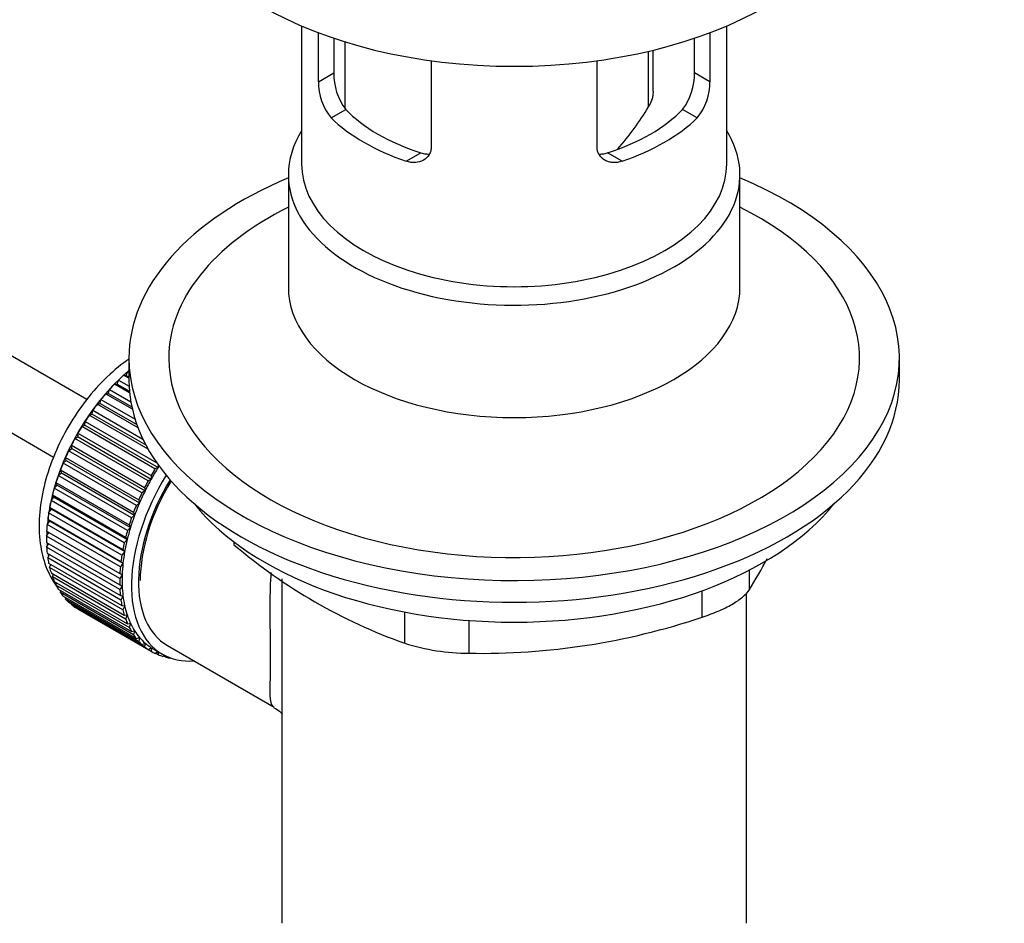
# Paper-space layout 'Layout1' of a CAD drawing. Units: millimetres. Extents: x 0 to 1660, y 0 to 2562.
# Drawn here: x 1390 to 1464, y 268 to 336 of the extents above; entities that cross this region are included whole.
import ezdxf
from ezdxf import colors
from ezdxf.entities.mleader import LeaderData, LeaderLine
from ezdxf.math import Vec2, Vec3

# ---------------------------------------------------------------- set-up
doc = ezdxf.new("R2010")
doc.units = ezdxf.units.MM
doc.layers.add('DV3_Défaut', color=7, linetype='Continuous')
doc.layers.add('Défaut', color=7, linetype='Continuous')

# ---------------------------------------------------------------- blocks, each defined once
blk = doc.blocks.new('_DOT')
at = {"color": 0}
blk.add_line((0, 0), (-1, 0), dxfattribs=at)
at = {"color": 0, "const_width": 0.333}
blk.add_lwpolyline([(-0.1665, 0, 1), (0.1665, 0, 1)], format="xyb", close=True, dxfattribs=at)
blk = doc.blocks.new('SE2')
at = {"layer": 'DV3_Défaut', "color": 7, "linetype": 'Continuous'}
for p, q in [((1395.06, 307.441), (1299.621, 362.543)), ((1297.121, 358.213), (1392.545, 303.12)), ((1411.221, 335.565), (1411.221, 325.178)), ((1412.49, 331.37), (1412.49, 335.057)), ((1441.952, 335.057), (1441.952, 331.37)), ((1443.221, 325.178), (1443.221, 335.565)), ((1413.644, 334.647), (1413.644, 332.036)), ((1414.472, 334.38), (1414.472, 329.373)), ((1440.798, 332.036), (1440.798, 334.647)), ((1437.33, 329.479), (1437.33, 333.667)), ((1437.681, 330.632), (1437.681, 333.75)), ((1420.975, 332.956), (1420.975, 326.471)), ((1433.466, 326.471), (1433.466, 332.956)), ((1412.49, 331.37), (1413.644, 332.036)), ((1441.952, 331.37), (1440.798, 332.036)), ((1413.438, 328.651), (1414.537, 329.286)), ((1441.004, 328.651), (1439.904, 329.286)), ((1419.095, 325.385), (1420.194, 326.02)), ((1435.347, 325.385), (1434.248, 326.02)), ((1410.221, 324.361), (1410.221, 315.907)), ((1444.221, 315.907), (1444.221, 324.361)), ((1398.221, 310.563), (1398.221, 308.93)), ((1456.221, 308.93), (1456.221, 310.563)), ((1398.221, 309.049), (1397.818, 309.281)), ((1397.818, 309.281), (1398.022, 309.255)), ((1398.022, 309.255), (1398.134, 309.564)), ((1398.022, 309.255), (1398.221, 309.14)), ((1398.134, 309.564), (1398.221, 309.514)), ((1397.129, 308.607), (1397.343, 308.608)), ((1398.271, 307.947), (1397.129, 308.607)), ((1397.343, 308.608), (1397.435, 308.917)), ((1397.343, 308.608), (1398.258, 308.08)), ((1397.435, 308.917), (1398.232, 308.457)), ((1396.464, 307.876), (1396.687, 307.905)), ((1398.476, 306.714), (1396.464, 307.876)), ((1396.687, 307.905), (1396.759, 308.211)), ((1396.687, 307.905), (1398.436, 306.896)), ((1396.759, 308.211), (1398.361, 307.286)), ((1395.828, 307.095), (1396.059, 307.152)), ((1398.903, 305.32), (1395.828, 307.095)), ((1396.059, 307.152), (1396.109, 307.452)), ((1396.059, 307.152), (1398.814, 305.561)), ((1396.109, 307.452), (1398.678, 305.969)), ((1395.227, 306.27), (1395.463, 306.354)), ((1399.668, 303.706), (1395.227, 306.27)), ((1395.463, 306.354), (1395.492, 306.646)), ((1395.463, 306.354), (1399.492, 304.028)), ((1395.492, 306.646), (1399.271, 304.464)), ((1394.666, 305.408), (1394.905, 305.518)), ((1400.182, 302.223), (1394.666, 305.408)), ((1394.905, 305.518), (1394.913, 305.799)), ((1394.905, 305.518), (1400.42, 302.333)), ((1394.913, 305.799), (1400.318, 302.679)), ((1394.389, 304.65), (1394.376, 304.919)), ((1394.376, 304.919), (1399.891, 301.735)), ((1393.919, 303.758), (1393.884, 304.012)), ((1393.884, 304.012), (1399.4, 300.828)), ((1394.149, 304.515), (1394.389, 304.65)), ((1399.665, 301.33), (1394.149, 304.515)), ((1394.389, 304.65), (1399.904, 301.466)), ((1393.68, 303.598), (1393.919, 303.758)), ((1399.196, 300.414), (1393.68, 303.598)), ((1393.919, 303.758), (1399.435, 300.574)), ((1393.263, 302.666), (1393.5, 302.849)), ((1398.779, 299.482), (1393.263, 302.666)), ((1393.5, 302.849), (1393.444, 303.086)), ((1393.444, 303.086), (1398.959, 299.902)), ((1393.5, 302.849), (1399.015, 299.665)), ((1400.426, 302.526), (1400.42, 302.333)), ((1392.902, 301.726), (1393.134, 301.93)), ((1398.417, 298.541), (1392.902, 301.726)), ((1393.134, 301.93), (1393.057, 302.149)), ((1393.057, 302.149), (1398.572, 298.964)), ((1393.134, 301.93), (1398.649, 298.746)), ((1399.891, 301.735), (1399.904, 301.466)), ((1400.42, 302.333), (1400.182, 302.223)), ((1392.598, 300.784), (1392.824, 301.009)), ((1392.824, 301.009), (1392.727, 301.207)), ((1392.727, 301.207), (1398.243, 298.022)), ((1392.824, 301.009), (1398.339, 297.825)), ((1399.904, 301.466), (1399.665, 301.33)), ((1392.573, 300.092), (1392.457, 300.268)), ((1392.457, 300.268), (1397.973, 297.084)), ((1398.114, 297.6), (1392.598, 300.784)), ((1399.435, 300.574), (1399.196, 300.414)), ((1399.4, 300.828), (1399.435, 300.574)), ((1392.356, 299.85), (1392.573, 300.092)), ((1397.871, 296.665), (1392.356, 299.85)), ((1392.573, 300.092), (1398.088, 296.908)), ((1399.015, 299.665), (1398.779, 299.482)), ((1398.959, 299.902), (1399.015, 299.665)), ((1392.176, 298.929), (1392.383, 299.188)), ((1397.691, 295.745), (1392.176, 298.929)), ((1392.383, 299.188), (1392.249, 299.34)), ((1392.249, 299.34), (1397.764, 296.156)), ((1392.383, 299.188), (1397.899, 296.004)), ((1398.649, 298.746), (1398.417, 298.541)), ((1398.572, 298.964), (1398.649, 298.746)), ((1392.06, 298.031), (1392.256, 298.304)), ((1397.576, 294.846), (1392.06, 298.031)), ((1392.256, 298.304), (1392.104, 298.431)), ((1392.104, 298.431), (1397.62, 295.247)), ((1392.256, 298.304), (1397.771, 295.119)), ((1398.243, 298.022), (1398.339, 297.825)), ((1392.009, 297.161), (1392.192, 297.446)), ((1392.192, 297.446), (1392.024, 297.547)), ((1392.024, 297.547), (1397.54, 294.363)), ((1392.192, 297.446), (1397.707, 294.262)), ((1398.339, 297.825), (1398.114, 297.6)), ((1397.525, 293.976), (1392.009, 297.161)), ((1392.009, 296.696), (1397.525, 293.512)), ((1392.024, 296.327), (1392.179, 296.599)), ((1398.088, 296.908), (1397.871, 296.665)), ((1397.973, 297.084), (1398.088, 296.908)), ((1406.118, 296.736), (1406.118, 296.524)), ((1397.54, 293.143), (1392.024, 296.327)), ((1392.06, 295.885), (1397.576, 292.701)), ((1392.104, 295.536), (1392.23, 295.787)), ((1397.899, 296.004), (1397.691, 295.745)), ((1397.764, 296.156), (1397.899, 296.004)), ((1397.62, 292.351), (1392.104, 295.536)), ((1392.176, 295.12), (1397.691, 291.936)), ((1392.249, 294.793), (1392.348, 295.021)), ((1397.771, 295.119), (1397.576, 294.846)), ((1397.62, 295.247), (1397.771, 295.119)), ((1397.764, 291.609), (1392.249, 294.793)), ((1392.356, 294.408), (1397.871, 291.223)), ((1392.457, 294.106), (1392.532, 294.306)), ((1397.54, 294.363), (1397.707, 294.262)), ((1444.91, 294.598), (1444.91, 293.111)), ((1397.973, 290.922), (1392.457, 294.106)), ((1392.598, 293.753), (1398.114, 290.569)), ((1392.727, 293.479), (1392.78, 293.648)), ((1397.707, 294.262), (1397.525, 293.976)), ((1409.721, 293.944), (1409.721, 268.023)), ((1398.243, 290.295), (1392.727, 293.479)), ((1392.902, 293.162), (1398.417, 289.977)), ((1393.057, 292.918), (1393.091, 293.053)), ((1398.572, 289.734), (1393.057, 292.918)), ((1397.525, 293.512), (1397.707, 293.437)), ((1397.707, 293.437), (1397.54, 293.143)), ((1441.375, 291.069), (1441.375, 293.056)), ((1444.721, 268.023), (1444.721, 292.881)), ((1393.263, 292.639), (1398.779, 289.454)), ((1393.444, 292.427), (1393.462, 292.524)), ((1398.959, 289.243), (1393.444, 292.427)), ((1393.68, 292.188), (1399.196, 289.004)), ((1393.884, 292.01), (1393.891, 292.066)), ((1397.576, 292.701), (1397.771, 292.653)), ((1397.771, 292.653), (1397.62, 292.351)), ((1399.4, 288.826), (1393.884, 292.01)), ((1394.149, 291.813), (1399.665, 288.629)), ((1394.376, 291.67), (1394.376, 291.682)), ((1399.891, 288.486), (1394.376, 291.67)), ((1397.691, 291.936), (1397.899, 291.916)), ((1397.899, 291.916), (1397.764, 291.609)), ((1418.978, 289.099), (1418.978, 291.449)), ((1397.871, 291.223), (1398.088, 291.231)), ((1398.088, 291.231), (1397.973, 290.922)), ((1398.114, 290.569), (1398.339, 290.604)), ((1398.339, 290.604), (1398.243, 290.295)), ((1423.808, 290.818), (1423.808, 288.352)), ((1398.417, 289.977), (1398.649, 290.04)), ((1398.649, 290.04), (1398.572, 289.734)), ((1398.779, 289.454), (1399.015, 289.544)), ((1399.015, 289.544), (1398.959, 289.243)), ((1399.196, 289.004), (1399.435, 289.12)), ((1399.435, 289.12), (1399.4, 288.826)), ((1399.665, 288.629), (1399.904, 288.77)), ((1399.904, 288.77), (1399.891, 288.486)), ((1400.029, 288.695), (1400.736, 288.287)), ((1400.182, 288.333), (1400.397, 288.482)), ((1400.428, 288.226), (1400.21, 288.353)), ((1400.421, 288.469), (1400.428, 288.226)), ((1401.111, 288.936), (1409.164, 284.287)), ((1400.743, 288.118), (1400.865, 288.216)), ((1401.008, 288.049), (1400.804, 288.167)), ((1400.996, 288.15), (1401.008, 288.049)), ((1401.344, 287.987), (1401.357, 288))]:
    blk.add_line(p, q, dxfattribs=at)
for centre, radius, start, end in [((1416.775, 331.339), 4.285, 179.58689, 218.85385), ((1418.016, 331.936), 4.373, 178.68341, 217.29559), ((1436.337, 331.964), 4.461, 323.09733, 0.92367), ((1437.727, 331.318), 4.225, 320.85818, 0.70108), ((1420.249, 339.522), 19.815, 318.20369, 329.54604), ((1432.94, 328.13), 41.453, 229.68208, 250.31792), ((1404.303, 318.12), 47.691, 328.37186, 331.66553), ((1424.751, 340.39), 52.047, 268.96158, 288.62637), ((1423.879, 304.796), 16.445, 252.66074, 269.7513)]:
    blk.add_arc(centre, radius, start, end, dxfattribs=at)
for centre, major_axis, start_param, end_param in [((1427.221, 348.121), (27, 0), 3.141593, 6.283185), ((1427.221, 333.343), (-14.5, 0), 0.505912, 1.064885), ((1427.221, 333.343), (14.5, 0), 5.218301, 5.777274), ((1427.221, 333.343), (-16, 0), 0.532718, 1.038078), ((1427.221, 333.343), (16, 0), 5.245107, 5.750467), ((1427.221, 324.361), (-17, 0), 5.938484, 6.283185), ((1427.221, 324.361), (-17, 0), 0, 3.486294), ((1427.221, 325.178), (-16, 0), 0, 3.141593), ((1427.221, 310.563), (-29, 0), 5.338758, 6.283185), ((1427.221, 310.563), (-29, 0), 0, 4.08602), ((1427.221, 310.563), (-26, 0), 5.425046, 6.283185), ((1427.221, 310.563), (-26, 0), 0, 3.999732), ((1427.221, 315.907), (17, 0), 3.141593, 6.283185), ((1399.997, 301.704), (5.625, 9.743), 1.010603, 2.254983), ((1400.139, 301.622), (5.75, 9.959), 1.074827, 1.124288), ((1400.139, 301.622), (5.75, 9.959), 1.164587, 1.214048), ((1427.221, 308.93), (-29, 0), 0, 3.141593), ((1400.139, 301.622), (5.75, 9.959), 1.254346, 1.303808), ((1400.139, 301.622), (5.75, 9.959), 1.344106, 1.393567), ((1400.139, 301.622), (5.75, 9.959), 1.433866, 1.483327), ((1400.139, 301.622), (-5.75, -9.959), 4.665218, 4.71468), ((1400.139, 301.622), (-5.75, -9.959), 4.754978, 4.804439), ((1400.139, 301.622), (-5.75, -9.959), -1.438447, -1.388986), ((1400.139, 301.622), (-5.75, -9.959), -1.348688, -1.299226), ((1400.139, 301.622), (-5.75, -9.959), -1.258928, -1.209466), ((1406.361, 298.029), (-5.625, -9.743), 4.663121, 6.283185), ((1405.654, 298.438), (-5.75, -9.959), 4.665218, 4.71468), ((1405.654, 298.438), (-5.625, -9.743), 4.645069, 4.734829), ((1406.361, 298.029), (-5.25, -9.093), 4.674305, 6.283185), ((1406.361, 298.029), (-5.158, -8.933), 4.677104, 5.497787), ((1405.654, 298.438), (-5.75, -9.959), 4.754978, 4.804439), ((1405.654, 298.438), (-5.625, -9.743), 4.734829, 4.824589), ((1400.139, 301.622), (-5.75, -9.959), -1.169168, -1.119707), ((1405.654, 298.438), (-5.75, -9.959), -1.438447, -1.388986), ((1405.654, 298.438), (-5.625, -9.743), 4.824589, 4.914349), ((1400.139, 301.622), (-5.75, -9.959), -1.079408, -1.029947), ((1405.654, 298.438), (-5.75, -9.959), -1.348688, -1.299226), ((1405.654, 298.438), (-5.625, -9.743), -1.368837, -1.279077), ((1427.221, 305.99), (-26.5, 0), 0.431407, 2.710186), ((1400.139, 301.622), (-5.75, -9.959), -0.989648, -0.940187), ((1405.654, 298.438), (-5.625, -9.743), -1.279077, -1.189317), ((1400.139, 301.622), (-5.75, -9.959), -0.899889, -0.850427), ((1405.654, 298.438), (-5.75, -9.959), -1.258928, -1.209466), ((1399.997, 301.704), (5.625, 9.743), -3.97227, -3.938075), ((1405.654, 298.438), (-5.75, -9.959), -1.169168, -1.119707), ((1405.654, 298.438), (-5.625, -9.743), -1.189317, -1.099557), ((1400.139, 301.622), (-5.75, -9.959), -0.810129, -0.760668), ((1399.997, 301.704), (5.625, 9.743), -3.878615, -3.848215), ((1405.654, 298.438), (-5.75, -9.959), -1.079408, -1.029947), ((1405.654, 298.438), (-5.625, -9.743), -1.099557, -1.009798), ((1400.139, 301.622), (-5.75, -9.959), -0.720369, -0.670908), ((1399.997, 301.704), (5.625, 9.743), -3.783987, -3.758625), ((1405.654, 298.438), (-5.625, -9.743), -1.009798, -0.920038), ((1400.139, 301.622), (-5.75, -9.959), -0.630609, -0.581148), ((1405.654, 298.438), (-5.75, -9.959), -0.989648, -0.940187), ((1405.654, 298.438), (-5.625, -9.743), -0.920038, -0.830278), ((1400.139, 301.622), (-5.75, -9.959), -0.540849, -0.491388), ((1405.654, 298.438), (-5.75, -9.959), -0.899889, -0.850427), ((1400.139, 301.622), (-5.75, -9.959), -0.45109, -0.401628), ((1405.654, 298.438), (-5.75, -9.959), -0.810129, -0.760668), ((1405.654, 298.438), (-5.625, -9.743), -0.830278, -0.740518), ((1400.139, 301.622), (-5.75, -9.959), -0.36133, -0.311869), ((1400.139, 301.622), (-5.75, -9.959), -0.27157, -0.222109), ((1405.654, 298.438), (-5.75, -9.959), -0.720369, -0.670908), ((1405.654, 298.438), (-5.625, -9.743), -0.740518, -0.650758), ((1400.139, 301.622), (-5.75, -9.959), -0.18181, -0.132349), ((1405.654, 298.438), (-5.75, -9.959), -0.630609, -0.581148), ((1405.654, 298.438), (-5.625, -9.743), -0.650758, -0.560999), ((1400.139, 301.622), (-5.75, -9.959), 6.191135, 6.240596), ((1405.654, 298.438), (-5.75, -9.959), -0.540849, -0.491388), ((1405.654, 298.438), (-5.625, -9.743), -0.560999, -0.471239), ((1405.654, 298.438), (-5.75, -9.959), -0.45109, -0.401628), ((1405.654, 298.438), (-5.625, -9.743), -0.471239, -0.381479), ((1405.654, 298.438), (-5.625, -9.743), -0.381479, -0.291719), ((1405.654, 298.438), (-5.75, -9.959), -0.36133, -0.311869), ((1405.654, 298.438), (-5.625, -9.743), -0.291719, -0.20196), ((1405.654, 298.438), (-5.75, -9.959), -0.27157, -0.222109), ((1405.654, 298.438), (-5.75, -9.959), -0.18181, -0.132349), ((1405.654, 298.438), (-5.625, -9.743), 6.081226, 6.170986), ((1405.654, 298.438), (-5.625, -9.743), 6.170986, 6.260745), ((1405.654, 298.438), (-5.75, -9.959), 6.191135, 6.240596), ((1405.654, 298.438), (5.75, 9.959), 3.139302, 3.188763), ((1405.654, 298.438), (5.625, 9.743), 3.119153, 3.141593), ((1405.654, 298.438), (-5.75, -9.959), 0.087469, 0.13693), ((1406.361, 298.029), (-5.625, -9.743), 0, 0.367208), ((1405.654, 298.438), (-5.75, -9.959), 0.177229, 0.22669)]:
    blk.add_ellipse(centre, major_axis=major_axis, ratio=0.57735, start_param=start_param, end_param=end_param, dxfattribs=at)
for points, knots in [([(1437.681, 330.636), (1437.681, 330.581), (1437.678, 330.526), (1437.656, 330.3), (1437.616, 330.128), (1437.5, 329.796), (1437.423, 329.633), (1437.33, 329.479)], [0, 0, 0, 0, 0.1389369, 0.1389369, 0.5694684, 0.5694684, 1, 1, 1, 1]), ([(1420.975, 326.471), (1420.975, 326.36), (1420.962, 326.255), (1420.909, 326.055), (1420.869, 325.959), (1420.717, 325.699), (1420.568, 325.557), (1420.213, 325.357), (1420.004, 325.298), (1419.673, 325.279), (1419.558, 325.285), (1419.327, 325.318), (1419.211, 325.346), (1419.095, 325.385)], [0, 0, 0, 0, 0.125, 0.125, 0.25, 0.25, 0.5, 0.5, 0.75, 0.75, 0.875, 0.875, 1, 1, 1, 1]), ([(1435.347, 325.385), (1435.23, 325.346), (1435.115, 325.318), (1434.885, 325.285), (1434.771, 325.279), (1434.549, 325.292), (1434.442, 325.31), (1434.239, 325.367), (1434.141, 325.407), (1433.963, 325.507), (1433.882, 325.566), (1433.738, 325.705), (1433.675, 325.785), (1433.522, 326.044), (1433.466, 326.25), (1433.466, 326.471)], [0, 0, 0, 0, 0.125, 0.125, 0.25, 0.25, 0.375, 0.375, 0.5, 0.5, 0.625, 0.625, 0.75, 0.75, 1, 1, 1, 1]), ([(1420.194, 326.02), (1420.313, 325.982), (1420.431, 325.956), (1420.645, 325.929), (1420.74, 325.924), (1420.834, 325.927)], [0, 0, 0, 0, 0.550068, 0.550068, 1, 1, 1, 1]), ([(1433.616, 325.927), (1433.707, 325.924), (1433.8, 325.929), (1434.01, 325.956), (1434.129, 325.982), (1434.248, 326.02)], [0, 0, 0, 0, 0.440613, 0.440613, 1, 1, 1, 1]), ([(1398.219, 310.493), (1398.159, 310.452), (1397.539, 310.023), (1396.323, 308.98), (1394.808, 307.233), (1393.501, 305.236), (1392.473, 303.092), (1391.765, 300.881), (1391.417, 298.683), (1391.467, 296.653), (1391.901, 294.87), (1392.429, 293.886), (1392.748, 293.435), (1392.751, 293.43)], [0, 0, 0, 0, 0.011981, 0.123839, 0.235292, 0.346381, 0.457515, 0.569178, 0.681957, 0.796433, 0.900378, 0.998908, 1, 1, 1, 1]), ([(1409.136, 284.303), (1408.929, 284.428), (1408.867, 284.745), (1408.849, 285.901), (1408.887, 286.792), (1408.888, 289.159), (1408.85, 290.595), (1408.862, 292.843), (1408.882, 293.646), (1408.933, 294.439)], [0, 0, 0, 0, 0.281151, 0.281151, 0.562702, 0.562702, 0.844253, 0.844253, 1, 1, 1, 1]), ([(1441.375, 291.069), (1441.794, 291.206), (1442.194, 291.354), (1442.762, 291.598), (1442.947, 291.683), (1443.295, 291.855), (1443.459, 291.943), (1443.769, 292.121), (1443.914, 292.213), (1444.183, 292.396), (1444.304, 292.488), (1444.63, 292.759), (1444.798, 292.94), (1444.91, 293.111)], [0, 0, 0, 0, 0.25, 0.25, 0.375, 0.375, 0.5, 0.5, 0.625, 0.625, 0.75, 0.75, 1, 1, 1, 1]), ([(1409.14, 284.252), (1409.307, 284.155), (1409.552, 284.02), (1409.71, 283.821), (1409.764, 283.741)], [0, 0, 0, 0, 0.568017, 1, 1, 1, 1])]:
    blk.add_open_spline(points, degree=3, knots=knots, dxfattribs=at)

psp = doc.layouts.get("Layout1")

# ---------------------------------------------------------------- block references
at = {"layer": 'Défaut'}
psp.add_blockref('SE2', (0, 0), dxfattribs=at)

# ---------------------------------------------------------------- leaders
at = {"layer": 'Défaut', "color": 7, "linetype": 'Continuous'}
ml = psp.add_multileader_mtext('Standard', dxfattribs=at)
ml.set_content('{\\pxsm0.9;\\fSolid Edge ISO|b1||i0||c0|p34;\\W1.;27/06/2016\\P}', color=256)
ml.set_leader_properties()
ml.set_arrow_properties(name='DOT')
ml.build(insert=Vec2(0, 0))
ml.multileader.update_dxf_attribs({"leader_type": 0, "dogleg_length": 0, "arrow_head_size": 12})
ctx = ml.context
ctx.base_point, ctx.char_height, ctx.arrow_head_size, ctx.landing_gap_size = Vec3(1570.326, 2555.253), 12, 12, 4.2
notes = []
notes.append((ctx, [(0, (0, 0, 0), (0, 0), (1, 0), 1, [])]))
ctx.mtext.insert = Vec3(1574.526, 2561.373)
for ctx, leaders in notes:
    for number, flags, end, landing, length, lines in leaders:
        leader = LeaderData()
        leader.index, (leader.has_last_leader_line, leader.has_dogleg_vector, leader.attachment_direction) = number, flags
        leader.last_leader_point, leader.dogleg_vector, leader.dogleg_length = Vec3(end), Vec3(landing), length
        for number, points, colour, breaks in lines:
            line = LeaderLine()
            line.index, line.vertices, line.color, line.breaks = number, Vec3.list(points), colors.encode_raw_color(colour), breaks
            leader.lines.append(line)
        ctx.leaders.append(leader)

doc.saveas('drawing.dxf')
